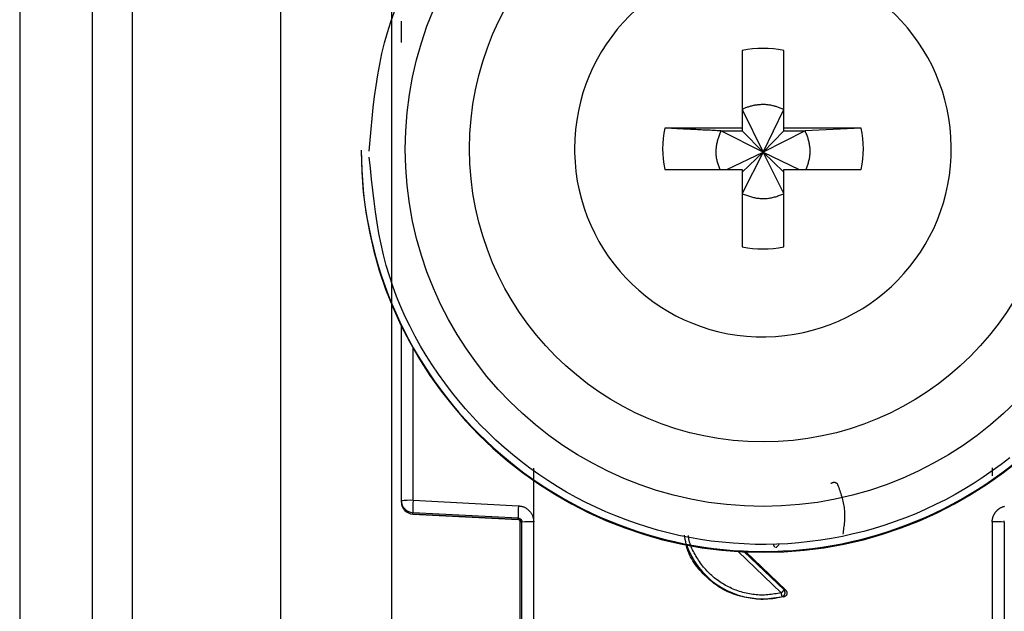
# Model space of a CAD drawing. Extents: x 328 to 4839, y 153 to 3174.
# Drawn here: x 1823 to 1848, y 953 to 967 of the extents above; entities that cross this region are included whole.
import ezdxf

# ---------------------------------------------------------------- set-up
doc = ezdxf.new("R2010")
doc.units = 0
doc.layers.get('0').update_dxf_attribs({"linetype": 'CONTINUOUS'})

msp = doc.modelspace()

# ---------------------------------------------------------------- linework, layer by layer
at = {"color": 7, "linetype": 'CONTINUOUS'}
for p, q in [((1823.087, 986.431), (1823.087, 943.931)), ((1824.887, 986.431), (1824.887, 943.931)), ((1825.887, 986.431), (1825.887, 943.931)), ((1832.337, 981.046), (1832.337, 948.557)), ((1829.587, 947.431), (1829.587, 980.943)), ((1841.072, 966.488), (1841.072, 964.558)), ((1842.102, 964.558), (1842.102, 966.488)), ((1841.072, 965.023), (1841.587, 963.956)), ((1841.587, 963.956), (1842.102, 965.023)), ((1841.072, 964.558), (1839.141, 964.558)), ((1841.072, 964.558), (1841.072, 964.488)), ((1844.033, 964.558), (1842.102, 964.558)), ((1842.102, 964.488), (1842.102, 964.558)), ((1844.033, 964.558), (1842.637, 964.488)), ((1840.536, 964.488), (1841.072, 964.488)), ((1841.587, 963.956), (1840.536, 964.488)), ((1841.072, 964.488), (1841.587, 963.956)), ((1842.637, 964.488), (1841.587, 963.956)), ((1841.587, 963.956), (1842.102, 964.488)), ((1842.102, 964.488), (1842.637, 964.488)), ((1831.587, 964.005), (1831.587, 963.986)), ((1836.897, 964.043), (1836.897, 963.949)), ((1840.685, 963.528), (1841.587, 963.956)), ((1841.587, 963.956), (1841.072, 962.923)), ((1841.072, 963.458), (1841.587, 963.956)), ((1842.102, 962.923), (1841.587, 963.956)), ((1842.102, 963.458), (1841.587, 963.956)), ((1841.587, 963.956), (1842.489, 963.528)), ((1839.141, 963.528), (1841.072, 963.528)), ((1841.072, 963.528), (1841.072, 961.598)), ((1842.102, 961.598), (1842.102, 963.528)), ((1842.102, 963.528), (1844.033, 963.528)), ((1832.587, 955.275), (1832.587, 959.628)), ((1835.882, 954.748), (1835.883, 956.084)), ((1847.291, 956.089), (1847.291, 955.894)), ((1832.587, 955.24), (1832.587, 955.275)), ((1832.587, 955.23), (1832.587, 955.24)), ((1832.879, 955.283), (1835.5, 955.147)), ((1832.587, 955.23), (1832.587, 955.23)), ((1835.492, 954.84), (1832.871, 954.975)), ((1832.871, 954.941), (1832.871, 954.975)), ((1832.871, 954.941), (1835.496, 954.802)), ((1835.492, 954.802), (1832.871, 954.941)), ((1832.871, 954.941), (1832.871, 954.941)), ((1835.492, 954.802), (1835.492, 954.84)), ((1835.537, 954.789), (1835.537, 946.857)), ((1835.587, 946.638), (1835.587, 954.74)), ((1835.887, 946.646), (1835.882, 954.748)), ((1847.292, 954.748), (1847.287, 946.646)), ((1847.587, 954.74), (1847.587, 946.638)), ((1841.157, 953.998), (1842.151, 953.042)), ((1842.151, 953.042), (1842.11, 953.05)), ((1842.108, 952.876), (1841.587, 952.808)), ((1841.587, 952.826), (1841.587, 952.808)), ((1842.065, 952.884), (1842.108, 952.876))]:
    msp.add_line(p, q, dxfattribs=at)
at = {"color": 8, "linetype": 'CONTINUOUS'}
for p, q in [((1832.879, 955.283), (1832.879, 959.071)), ((1842.041, 952.977), (1840.97, 954.008)), ((1842.11, 953.05), (1841.122, 954))]:
    msp.add_line(p, q, dxfattribs=at)
at = {"color": 7, "linetype": 'CONTINUOUS'}
for points in [[(1831.787, 963.98), (1831.81, 964.254), (1831.833, 964.527), (1831.859, 964.799), (1831.887, 965.071), (1831.919, 965.343), (1831.956, 965.613), (1831.998, 965.882), (1832.047, 966.15), (1832.103, 966.416), (1832.167, 966.68), (1832.24, 966.942), (1832.323, 967.202), (1832.414, 967.459)], [(1842.102, 965.023), (1842.081, 965.031), (1842.06, 965.039), (1842.039, 965.047), (1842.018, 965.054), (1841.997, 965.062), (1841.976, 965.069), (1841.955, 965.077), (1841.934, 965.084), (1841.913, 965.091), (1841.891, 965.097), (1841.87, 965.103), (1841.849, 965.109), (1841.828, 965.115), (1841.806, 965.12), (1841.785, 965.124), (1841.763, 965.128), (1841.741, 965.132), (1841.719, 965.135), (1841.697, 965.137), (1841.675, 965.139), (1841.653, 965.141), (1841.631, 965.142), (1841.609, 965.142), (1841.587, 965.142), (1841.564, 965.142), (1841.542, 965.141), (1841.52, 965.14), (1841.498, 965.139), (1841.475, 965.137), (1841.453, 965.135), (1841.431, 965.132), (1841.409, 965.129), (1841.387, 965.126), (1841.365, 965.122), (1841.343, 965.117), (1841.322, 965.112), (1841.3, 965.107), (1841.278, 965.102), (1841.257, 965.095), (1841.236, 965.089), (1841.215, 965.082), (1841.194, 965.074), (1841.173, 965.067), (1841.153, 965.058), (1841.132, 965.05), (1841.112, 965.041), (1841.092, 965.032), (1841.072, 965.023)], [(1840.536, 964.488), (1840.492, 964.49), (1840.447, 964.492), (1840.403, 964.494), (1840.358, 964.496), (1840.314, 964.498), (1840.269, 964.501), (1840.225, 964.503), (1840.181, 964.505), (1840.136, 964.507), (1840.092, 964.509), (1840.048, 964.512), (1840.004, 964.514), (1839.96, 964.516), (1839.916, 964.518), (1839.872, 964.52), (1839.829, 964.523), (1839.785, 964.525), (1839.742, 964.527), (1839.698, 964.529), (1839.655, 964.531), (1839.612, 964.534), (1839.569, 964.536), (1839.526, 964.538), (1839.483, 964.54), (1839.44, 964.542), (1839.397, 964.545), (1839.354, 964.547), (1839.312, 964.549), (1839.269, 964.551), (1839.226, 964.554), (1839.183, 964.556), (1839.141, 964.558)], [(1840.536, 964.488), (1840.528, 964.464), (1840.519, 964.441), (1840.51, 964.418), (1840.502, 964.394), (1840.494, 964.371), (1840.486, 964.348), (1840.478, 964.324), (1840.47, 964.3), (1840.463, 964.277), (1840.456, 964.253), (1840.45, 964.229), (1840.444, 964.206), (1840.438, 964.182), (1840.433, 964.157), (1840.429, 964.133), (1840.425, 964.109), (1840.421, 964.084), (1840.418, 964.06), (1840.416, 964.035), (1840.415, 964.01), (1840.414, 963.985), (1840.413, 963.96), (1840.414, 963.935), (1840.415, 963.91), (1840.416, 963.886), (1840.419, 963.861), (1840.421, 963.836), (1840.425, 963.811), (1840.429, 963.787), (1840.434, 963.763), (1840.44, 963.738), (1840.446, 963.714), (1840.452, 963.691), (1840.46, 963.667), (1840.468, 963.644), (1840.476, 963.621), (1840.485, 963.597), (1840.493, 963.574), (1840.502, 963.551), (1840.511, 963.528)], [(1842.658, 963.528), (1842.667, 963.552), (1842.675, 963.575), (1842.683, 963.598), (1842.692, 963.622), (1842.699, 963.645), (1842.707, 963.669), (1842.715, 963.693), (1842.722, 963.716), (1842.728, 963.74), (1842.734, 963.764), (1842.74, 963.788), (1842.745, 963.812), (1842.749, 963.836), (1842.752, 963.861), (1842.755, 963.885), (1842.757, 963.91), (1842.759, 963.935), (1842.76, 963.96), (1842.76, 963.985), (1842.76, 964.01), (1842.758, 964.035), (1842.757, 964.059), (1842.754, 964.084), (1842.751, 964.109), (1842.748, 964.134), (1842.744, 964.158), (1842.739, 964.183), (1842.734, 964.207), (1842.728, 964.231), (1842.721, 964.255), (1842.714, 964.279), (1842.707, 964.302), (1842.699, 964.326), (1842.691, 964.349), (1842.682, 964.372), (1842.674, 964.396), (1842.665, 964.419), (1842.656, 964.442), (1842.646, 964.465), (1842.637, 964.488)], [(1847.727, 956.345), (1847.512, 956.177), (1847.292, 956.015), (1847.067, 955.859), (1846.839, 955.709), (1846.606, 955.566), (1846.369, 955.429), (1846.128, 955.299), (1845.884, 955.176), (1845.637, 955.06), (1845.387, 954.95), (1845.133, 954.848), (1844.877, 954.752), (1844.618, 954.664), (1844.357, 954.583), (1844.094, 954.51), (1843.829, 954.444), (1843.562, 954.385), (1843.294, 954.333), (1843.024, 954.29), (1842.753, 954.253), (1842.481, 954.225), (1842.208, 954.203), (1841.935, 954.19), (1841.662, 954.184), (1841.389, 954.186), (1841.115, 954.195), (1840.843, 954.212), (1840.57, 954.237), (1840.299, 954.269), (1840.028, 954.308), (1839.759, 954.356), (1839.491, 954.41), (1839.225, 954.472), (1838.961, 954.542), (1838.699, 954.619), (1838.439, 954.703), (1838.181, 954.794), (1837.926, 954.893), (1837.674, 954.998), (1837.425, 955.111), (1837.179, 955.23), (1836.937, 955.357), (1836.698, 955.49), (1836.463, 955.629), (1836.232, 955.776), (1836.005, 955.928), (1835.782, 956.087), (1835.565, 956.251), (1835.352, 956.422), (1835.144, 956.599), (1834.941, 956.781), (1834.743, 956.969), (1834.551, 957.162), (1834.364, 957.361), (1834.182, 957.565), (1834.005, 957.774), (1833.834, 957.988), (1833.668, 958.206), (1833.508, 958.43), (1833.354, 958.658), (1833.206, 958.89), (1833.065, 959.126), (1832.931, 959.366), (1832.804, 959.61), (1832.684, 959.857), (1832.572, 960.107), (1832.469, 960.361), (1832.374, 960.617), (1832.287, 960.875), (1832.21, 961.136), (1832.141, 961.399), (1832.081, 961.665), (1832.029, 961.931), (1831.982, 962.2), (1831.941, 962.469), (1831.905, 962.74), (1831.873, 963.012), (1831.843, 963.284), (1831.815, 963.557), (1831.788, 963.83)], [(1841.072, 962.923), (1841.097, 962.913), (1841.122, 962.904), (1841.147, 962.895), (1841.172, 962.886), (1841.197, 962.877), (1841.222, 962.868), (1841.248, 962.86), (1841.273, 962.852), (1841.299, 962.845), (1841.324, 962.838), (1841.35, 962.831), (1841.376, 962.825), (1841.402, 962.819), (1841.428, 962.815), (1841.454, 962.81), (1841.48, 962.807), (1841.507, 962.804), (1841.533, 962.802), (1841.56, 962.801), (1841.587, 962.801), (1841.614, 962.801), (1841.64, 962.802), (1841.667, 962.803), (1841.694, 962.806), (1841.72, 962.809), (1841.747, 962.812), (1841.773, 962.817), (1841.8, 962.822), (1841.826, 962.827), (1841.851, 962.834), (1841.877, 962.841), (1841.902, 962.848), (1841.928, 962.856), (1841.953, 962.865), (1841.978, 962.874), (1842.003, 962.883), (1842.028, 962.893), (1842.052, 962.903), (1842.077, 962.913), (1842.102, 962.923)], [(1843.283, 955.704), (1843.284, 955.706), (1843.286, 955.707), (1843.288, 955.709), (1843.29, 955.711), (1843.292, 955.712), (1843.294, 955.714), (1843.295, 955.715), (1843.297, 955.717), (1843.299, 955.718), (1843.301, 955.719), (1843.303, 955.721), (1843.305, 955.722), (1843.308, 955.723), (1843.31, 955.724), (1843.312, 955.725), (1843.314, 955.726), (1843.316, 955.727), (1843.319, 955.728), (1843.321, 955.729), (1843.323, 955.729), (1843.325, 955.73), (1843.328, 955.731), (1843.33, 955.731), (1843.332, 955.732), (1843.335, 955.733), (1843.337, 955.733), (1843.339, 955.733), (1843.342, 955.734), (1843.344, 955.734), (1843.347, 955.734), (1843.349, 955.735), (1843.351, 955.735), (1843.354, 955.735), (1843.356, 955.735), (1843.359, 955.735), (1843.361, 955.735), (1843.363, 955.735), (1843.366, 955.735), (1843.368, 955.734), (1843.371, 955.734), (1843.373, 955.733), (1843.375, 955.733), (1843.378, 955.732), (1843.38, 955.732), (1843.382, 955.731), (1843.384, 955.73), (1843.387, 955.729), (1843.389, 955.728), (1843.391, 955.727), (1843.393, 955.726), (1843.395, 955.725), (1843.398, 955.724), (1843.4, 955.723), (1843.402, 955.722), (1843.404, 955.721), (1843.406, 955.719), (1843.408, 955.718), (1843.41, 955.716), (1843.412, 955.715), (1843.414, 955.714), (1843.416, 955.712), (1843.417, 955.711), (1843.419, 955.709), (1843.421, 955.707), (1843.423, 955.706), (1843.424, 955.704), (1843.426, 955.702), (1843.428, 955.701), (1843.429, 955.699), (1843.431, 955.697), (1843.432, 955.695), (1843.434, 955.693), (1843.435, 955.691), (1843.436, 955.689), (1843.437, 955.687), (1843.439, 955.685), (1843.44, 955.683), (1843.441, 955.681), (1843.442, 955.678), (1843.443, 955.676)], [(1843.443, 955.676), (1843.457, 955.639), (1843.47, 955.601), (1843.483, 955.563), (1843.496, 955.525), (1843.509, 955.487), (1843.522, 955.449), (1843.533, 955.411), (1843.545, 955.373), (1843.556, 955.335), (1843.566, 955.297), (1843.575, 955.258), (1843.584, 955.22), (1843.592, 955.182), (1843.599, 955.143), (1843.605, 955.105), (1843.61, 955.066), (1843.613, 955.027), (1843.616, 954.988), (1843.617, 954.949), (1843.618, 954.91), (1843.617, 954.871), (1843.616, 954.832), (1843.614, 954.792), (1843.611, 954.753), (1843.608, 954.713), (1843.604, 954.674), (1843.599, 954.634), (1843.594, 954.595), (1843.589, 954.555), (1843.584, 954.515), (1843.578, 954.475), (1843.573, 954.436)], [(1835.5, 955.147), (1835.512, 955.145), (1835.525, 955.143), (1835.538, 955.141), (1835.55, 955.139), (1835.563, 955.137), (1835.575, 955.134), (1835.587, 955.131), (1835.599, 955.128), (1835.611, 955.125), (1835.623, 955.121), (1835.635, 955.117), (1835.647, 955.112), (1835.658, 955.107), (1835.669, 955.101), (1835.68, 955.095), (1835.691, 955.088), (1835.702, 955.081), (1835.712, 955.074), (1835.722, 955.066), (1835.732, 955.058), (1835.742, 955.05), (1835.751, 955.041), (1835.76, 955.032), (1835.769, 955.023), (1835.778, 955.014), (1835.786, 955.004), (1835.794, 954.994), (1835.802, 954.984), (1835.809, 954.974), (1835.817, 954.963), (1835.823, 954.952), (1835.83, 954.942), (1835.836, 954.93), (1835.841, 954.919), (1835.846, 954.908), (1835.851, 954.896), (1835.855, 954.884), (1835.859, 954.872), (1835.862, 954.86), (1835.865, 954.848), (1835.868, 954.836), (1835.871, 954.824), (1835.873, 954.811), (1835.875, 954.799), (1835.877, 954.786), (1835.878, 954.773), (1835.88, 954.761), (1835.882, 954.748)], [(1847.292, 954.748), (1847.292, 954.758), (1847.293, 954.767), (1847.293, 954.777), (1847.294, 954.786), (1847.295, 954.795), (1847.296, 954.805), (1847.298, 954.814), (1847.299, 954.823), (1847.301, 954.833), (1847.304, 954.842), (1847.306, 954.851), (1847.309, 954.86), (1847.312, 954.869), (1847.315, 954.878), (1847.319, 954.887), (1847.323, 954.896), (1847.327, 954.904), (1847.331, 954.913), (1847.335, 954.922), (1847.339, 954.93), (1847.344, 954.938), (1847.348, 954.947), (1847.353, 954.955), (1847.358, 954.963), (1847.363, 954.971), (1847.369, 954.979), (1847.374, 954.987), (1847.38, 954.994), (1847.386, 955.002), (1847.392, 955.009), (1847.398, 955.016), (1847.404, 955.023), (1847.411, 955.03), (1847.418, 955.037), (1847.424, 955.043), (1847.432, 955.05), (1847.439, 955.056), (1847.446, 955.062), (1847.454, 955.067), (1847.461, 955.073), (1847.469, 955.079), (1847.477, 955.084), (1847.485, 955.089), (1847.493, 955.094), (1847.501, 955.099), (1847.51, 955.103), (1847.518, 955.107), (1847.527, 955.111), (1847.535, 955.115), (1847.544, 955.119), (1847.553, 955.122), (1847.562, 955.125), (1847.571, 955.128), (1847.58, 955.13), (1847.589, 955.133), (1847.599, 955.135)], [(1835.492, 954.84), (1835.494, 954.84), (1835.497, 954.839), (1835.499, 954.839), (1835.501, 954.839), (1835.504, 954.838), (1835.506, 954.838), (1835.508, 954.838), (1835.511, 954.837), (1835.513, 954.837), (1835.515, 954.836), (1835.517, 954.835), (1835.52, 954.835), (1835.522, 954.834), (1835.524, 954.833), (1835.526, 954.832), (1835.528, 954.831), (1835.531, 954.83), (1835.533, 954.829), (1835.535, 954.828), (1835.537, 954.827), (1835.539, 954.825), (1835.541, 954.824), (1835.543, 954.823), (1835.545, 954.822), (1835.547, 954.82), (1835.549, 954.819), (1835.55, 954.817), (1835.552, 954.816), (1835.554, 954.814), (1835.556, 954.813), (1835.557, 954.811), (1835.559, 954.809), (1835.561, 954.807), (1835.562, 954.806), (1835.564, 954.804), (1835.565, 954.802), (1835.567, 954.8), (1835.568, 954.798), (1835.57, 954.796), (1835.571, 954.794), (1835.572, 954.792), (1835.573, 954.79), (1835.575, 954.788), (1835.576, 954.786), (1835.577, 954.784), (1835.578, 954.782), (1835.579, 954.78), (1835.58, 954.777), (1835.58, 954.775), (1835.581, 954.773), (1835.582, 954.771), (1835.583, 954.768), (1835.583, 954.766), (1835.584, 954.764), (1835.584, 954.762), (1835.585, 954.759), (1835.585, 954.757), (1835.585, 954.755), (1835.585, 954.752), (1835.586, 954.75), (1835.586, 954.747), (1835.586, 954.745), (1835.586, 954.743), (1835.587, 954.74)], [(1847.587, 954.74), (1847.587, 954.743), (1847.587, 954.745), (1847.587, 954.747), (1847.588, 954.75), (1847.588, 954.752), (1847.588, 954.755), (1847.588, 954.757), (1847.589, 954.759), (1847.589, 954.762), (1847.59, 954.764), (1847.59, 954.766), (1847.591, 954.768), (1847.591, 954.771), (1847.592, 954.773), (1847.593, 954.775)], [(1841.587, 952.808), (1841.529, 952.815), (1841.471, 952.822), (1841.414, 952.829), (1841.356, 952.836), (1841.299, 952.844), (1841.242, 952.853), (1841.186, 952.863), (1841.129, 952.873), (1841.073, 952.885), (1841.018, 952.898), (1840.963, 952.912), (1840.909, 952.928), (1840.855, 952.946), (1840.802, 952.966), (1840.75, 952.987), (1840.698, 953.011), (1840.647, 953.036), (1840.597, 953.063), (1840.548, 953.091), (1840.499, 953.122), (1840.451, 953.154), (1840.404, 953.187), (1840.358, 953.222), (1840.312, 953.258), (1840.267, 953.295), (1840.224, 953.333), (1840.18, 953.373), (1840.138, 953.413), (1840.097, 953.455), (1840.056, 953.498), (1840.017, 953.541), (1839.979, 953.585), (1839.943, 953.631), (1839.908, 953.677), (1839.874, 953.725), (1839.843, 953.773), (1839.814, 953.822), (1839.786, 953.872), (1839.761, 953.923), (1839.738, 953.976), (1839.718, 954.029), (1839.701, 954.082), (1839.686, 954.137), (1839.673, 954.193), (1839.662, 954.249), (1839.653, 954.306), (1839.644, 954.362), (1839.636, 954.419)], [(1841.888, 954.113), (1841.886, 954.115), (1841.885, 954.116), (1841.884, 954.118), (1841.883, 954.119), (1841.881, 954.121), (1841.88, 954.122), (1841.879, 954.124), (1841.878, 954.125), (1841.876, 954.127), (1841.875, 954.129), (1841.874, 954.13), (1841.873, 954.132), (1841.872, 954.133), (1841.871, 954.135), (1841.87, 954.137), (1841.869, 954.138), (1841.868, 954.14), (1841.867, 954.142), (1841.866, 954.144), (1841.865, 954.145), (1841.864, 954.147), (1841.863, 954.149), (1841.863, 954.151), (1841.862, 954.153), (1841.861, 954.155), (1841.861, 954.157), (1841.86, 954.159), (1841.86, 954.16), (1841.86, 954.162), (1841.859, 954.164), (1841.859, 954.166), (1841.859, 954.168), (1841.858, 954.17), (1841.858, 954.172), (1841.858, 954.174), (1841.858, 954.176), (1841.858, 954.178), (1841.858, 954.18), (1841.857, 954.182), (1841.857, 954.184)], [(1841.917, 954.111), (1841.918, 954.111), (1841.918, 954.112), (1841.919, 954.112), (1841.919, 954.113), (1841.92, 954.113), (1841.921, 954.114), (1841.921, 954.114), (1841.922, 954.115), (1841.923, 954.116), (1841.923, 954.117), (1841.924, 954.117), (1841.925, 954.118), (1841.926, 954.119), (1841.927, 954.12), (1841.928, 954.121), (1841.93, 954.123), (1841.931, 954.124), (1841.932, 954.125), (1841.933, 954.126), (1841.935, 954.128), (1841.936, 954.129), (1841.938, 954.131), (1841.939, 954.132), (1841.941, 954.134), (1841.942, 954.135), (1841.944, 954.137), (1841.946, 954.139), (1841.947, 954.14), (1841.949, 954.142), (1841.951, 954.144), (1841.952, 954.146), (1841.954, 954.147), (1841.956, 954.149), (1841.958, 954.151), (1841.96, 954.153), (1841.962, 954.155), (1841.964, 954.157), (1841.965, 954.159), (1841.967, 954.161), (1841.969, 954.163), (1841.971, 954.165), (1841.973, 954.167), (1841.975, 954.169), (1841.977, 954.171), (1841.979, 954.173), (1841.981, 954.175), (1841.983, 954.177), (1841.985, 954.179)], [(1842.11, 953.05), (1842.109, 953.05), (1842.109, 953.049), (1842.108, 953.048), (1842.107, 953.048), (1842.107, 953.047), (1842.106, 953.046), (1842.106, 953.045), (1842.105, 953.045), (1842.104, 953.044), (1842.103, 953.043), (1842.102, 953.042), (1842.101, 953.041), (1842.1, 953.04), (1842.099, 953.039), (1842.098, 953.037), (1842.097, 953.036), (1842.096, 953.035), (1842.095, 953.033), (1842.093, 953.032), (1842.092, 953.03), (1842.09, 953.029), (1842.089, 953.027), (1842.088, 953.026), (1842.086, 953.024), (1842.084, 953.022), (1842.083, 953.021), (1842.081, 953.019), (1842.079, 953.017), (1842.078, 953.015), (1842.076, 953.013), (1842.074, 953.012), (1842.073, 953.01), (1842.071, 953.008), (1842.069, 953.006), (1842.067, 953.004), (1842.065, 953.002), (1842.063, 953), (1842.061, 952.998), (1842.059, 952.996), (1842.057, 952.994), (1842.055, 952.992), (1842.053, 952.99), (1842.051, 952.988), (1842.049, 952.985), (1842.047, 952.983), (1842.045, 952.981), (1842.043, 952.979), (1842.041, 952.977)], [(1842.065, 952.884), (1842.067, 952.884), (1842.069, 952.885), (1842.072, 952.886), (1842.074, 952.887), (1842.076, 952.888), (1842.079, 952.889), (1842.081, 952.89), (1842.083, 952.891), (1842.085, 952.892), (1842.088, 952.894), (1842.09, 952.895), (1842.092, 952.896), (1842.094, 952.898), (1842.096, 952.899), (1842.098, 952.901), (1842.1, 952.903), (1842.102, 952.904), (1842.104, 952.906), (1842.105, 952.908), (1842.107, 952.91), (1842.109, 952.912), (1842.111, 952.914), (1842.112, 952.915), (1842.114, 952.917), (1842.115, 952.92), (1842.117, 952.922), (1842.118, 952.924), (1842.12, 952.926), (1842.121, 952.928), (1842.122, 952.93), (1842.124, 952.933), (1842.125, 952.935), (1842.126, 952.937), (1842.127, 952.94), (1842.128, 952.942), (1842.129, 952.944), (1842.13, 952.947), (1842.131, 952.949), (1842.131, 952.952), (1842.132, 952.954), (1842.133, 952.957), (1842.133, 952.959), (1842.134, 952.962), (1842.134, 952.965), (1842.135, 952.967), (1842.135, 952.97), (1842.135, 952.972), (1842.136, 952.975), (1842.136, 952.977), (1842.136, 952.98), (1842.136, 952.983), (1842.136, 952.985), (1842.136, 952.988), (1842.135, 952.99), (1842.135, 952.993), (1842.135, 952.996), (1842.134, 952.998), (1842.134, 953.001), (1842.134, 953.003), (1842.133, 953.006), (1842.132, 953.008), (1842.132, 953.011), (1842.131, 953.013), (1842.13, 953.016), (1842.129, 953.018), (1842.128, 953.02), (1842.127, 953.023), (1842.126, 953.025), (1842.125, 953.027), (1842.124, 953.03), (1842.123, 953.032), (1842.122, 953.034), (1842.12, 953.036), (1842.119, 953.038), (1842.117, 953.04), (1842.116, 953.042), (1842.114, 953.044), (1842.113, 953.046), (1842.111, 953.048), (1842.11, 953.05)], [(1842.151, 953.042), (1842.153, 953.04), (1842.154, 953.038), (1842.156, 953.036), (1842.158, 953.034), (1842.159, 953.032), (1842.161, 953.03), (1842.163, 953.028), (1842.164, 953.026), (1842.166, 953.024), (1842.167, 953.022), (1842.169, 953.02), (1842.17, 953.018), (1842.171, 953.015), (1842.172, 953.013), (1842.174, 953.01), (1842.175, 953.008), (1842.176, 953.006), (1842.176, 953.003), (1842.177, 953.001), (1842.178, 952.998), (1842.179, 952.996), (1842.179, 952.993), (1842.18, 952.991), (1842.181, 952.988), (1842.181, 952.985), (1842.181, 952.983), (1842.182, 952.98), (1842.182, 952.978), (1842.182, 952.975), (1842.182, 952.972), (1842.182, 952.97), (1842.182, 952.967), (1842.182, 952.964), (1842.182, 952.962), (1842.182, 952.959), (1842.181, 952.957), (1842.181, 952.954), (1842.18, 952.951), (1842.18, 952.949), (1842.179, 952.946), (1842.179, 952.944), (1842.178, 952.941), (1842.177, 952.939), (1842.176, 952.936), (1842.175, 952.934), (1842.174, 952.931), (1842.173, 952.929), (1842.172, 952.927), (1842.171, 952.924), (1842.169, 952.922), (1842.168, 952.92), (1842.166, 952.918), (1842.165, 952.916), (1842.163, 952.914), (1842.162, 952.911), (1842.16, 952.909), (1842.158, 952.907), (1842.157, 952.905), (1842.155, 952.904), (1842.153, 952.902), (1842.151, 952.9), (1842.149, 952.898), (1842.147, 952.896), (1842.145, 952.895), (1842.143, 952.893), (1842.141, 952.892), (1842.139, 952.89), (1842.137, 952.889), (1842.134, 952.887), (1842.132, 952.886), (1842.13, 952.885), (1842.127, 952.884), (1842.125, 952.883), (1842.123, 952.882), (1842.12, 952.881), (1842.118, 952.88), (1842.115, 952.879), (1842.113, 952.878), (1842.11, 952.877), (1842.108, 952.876)], [(1842.065, 952.884), (1842.065, 952.884), (1842.064, 952.885), (1842.064, 952.886), (1842.064, 952.886), (1842.064, 952.887), (1842.064, 952.888), (1842.063, 952.889), (1842.063, 952.89), (1842.063, 952.891), (1842.063, 952.892), (1842.062, 952.893), (1842.062, 952.894), (1842.062, 952.896), (1842.061, 952.897), (1842.061, 952.898), (1842.06, 952.9), (1842.06, 952.902), (1842.06, 952.903), (1842.059, 952.905), (1842.059, 952.907), (1842.058, 952.909), (1842.058, 952.911), (1842.057, 952.913), (1842.057, 952.915), (1842.056, 952.917), (1842.056, 952.92), (1842.055, 952.922), (1842.054, 952.924), (1842.054, 952.927), (1842.053, 952.929), (1842.053, 952.931), (1842.052, 952.934), (1842.051, 952.936), (1842.051, 952.939), (1842.05, 952.941), (1842.05, 952.944), (1842.049, 952.947), (1842.048, 952.949), (1842.048, 952.952), (1842.047, 952.955), (1842.046, 952.957), (1842.046, 952.96), (1842.045, 952.963), (1842.044, 952.966), (1842.043, 952.969), (1842.043, 952.971), (1842.042, 952.974), (1842.041, 952.977)]]:
    msp.add_lwpolyline(points, dxfattribs=at)
at = {"color": 8, "linetype": 'CONTINUOUS'}
msp.add_lwpolyline([(1842.041, 952.977), (1842, 952.97), (1841.958, 952.963), (1841.916, 952.957), (1841.875, 952.95), (1841.833, 952.944), (1841.791, 952.939), (1841.749, 952.934), (1841.708, 952.93), (1841.666, 952.927), (1841.624, 952.924), (1841.582, 952.923), (1841.54, 952.923), (1841.498, 952.924), (1841.456, 952.926), (1841.414, 952.929), (1841.372, 952.933), (1841.33, 952.938), (1841.289, 952.944), (1841.247, 952.951), (1841.206, 952.96), (1841.164, 952.969), (1841.123, 952.979), (1841.083, 952.99), (1841.042, 953.002), (1841.002, 953.014), (1840.962, 953.028), (1840.922, 953.042), (1840.883, 953.057), (1840.844, 953.073), (1840.805, 953.089), (1840.767, 953.107), (1840.729, 953.125), (1840.691, 953.145), (1840.654, 953.165), (1840.618, 953.185), (1840.582, 953.207), (1840.546, 953.229), (1840.511, 953.253), (1840.476, 953.277), (1840.442, 953.301), (1840.408, 953.327), (1840.375, 953.353), (1840.343, 953.38), (1840.311, 953.408), (1840.28, 953.436), (1840.25, 953.465), (1840.22, 953.495), (1840.191, 953.526), (1840.163, 953.557), (1840.136, 953.588), (1840.109, 953.621), (1840.083, 953.654), (1840.057, 953.687), (1840.032, 953.721), (1840.008, 953.756), (1839.984, 953.79), (1839.961, 953.826), (1839.938, 953.862), (1839.916, 953.898), (1839.895, 953.935), (1839.874, 953.972), (1839.854, 954.009), (1839.835, 954.047), (1839.817, 954.086), (1839.8, 954.125), (1839.785, 954.164), (1839.771, 954.204), (1839.759, 954.244), (1839.749, 954.284), (1839.741, 954.325), (1839.734, 954.367), (1839.729, 954.409)], dxfattribs=at)
at = {"color": 7, "linetype": 'CONTINUOUS'}
msp.add_polyline3d([(1832.587, 966.692, 0), (1832.587, 966.705, 0), (1832.587, 966.719, 0), (1832.587, 966.732, 0), (1832.587, 966.745, 0), (1832.587, 966.758, 0), (1832.587, 966.771, 0), (1832.587, 966.784, 0), (1832.587, 966.797, 0), (1832.587, 966.81, 0), (1832.587, 966.823, 0), (1832.587, 966.835, 0), (1832.587, 966.848, 0), (1832.587, 966.861, 0), (1832.587, 966.873, 0), (1832.587, 966.886, 0), (1832.587, 966.898, 0), (1832.587, 966.911, 0), (1832.587, 966.923, 0), (1832.587, 966.935, 0), (1832.587, 966.947, 0), (1832.587, 966.959, 0), (1832.587, 966.971, 0), (1832.587, 966.983, 0), (1832.587, 966.994, 0), (1832.587, 967.006, 0), (1832.587, 967.017, 0), (1832.587, 967.028, 0), (1832.587, 967.039, 0), (1832.587, 967.05, 0), (1832.587, 967.061, 0), (1832.587, 967.072, 0), (1832.587, 967.082, 0), (1832.587, 967.092, 0), (1832.587, 967.102, 0), (1832.587, 967.112, 0), (1832.587, 967.121, 0), (1832.587, 967.13, 0), (1832.587, 967.139, 0), (1832.587, 967.148, 0), (1832.587, 967.156, 0), (1832.587, 967.165, 0), (1832.587, 967.173, 0), (1832.587, 967.181, 0), (1832.587, 967.189, 0), (1832.587, 967.196, 0), (1832.587, 967.204, 0), (1832.587, 967.212, 0), (1832.587, 967.219, 0)], dxfattribs=at)
for centre, radius in [((1841.587, 964.034), 8.904), ((1841.587, 964.042), 7.304)]:
    msp.add_circle(centre, radius, dxfattribs=at)
for centre, radius, start, end in [((1841.585, 964.043), 4.689, 181.1545, 180.0002), ((1841.587, 964.041), 2.5, 78.1135, 101.8865), ((1841.585, 964.043), 2.498, 168.1054, 191.8946), ((1841.588, 964.043), 2.498, 348.1054, 11.8946), ((1841.585, 964.007), 9.998, 180.0085, 270.0112), ((1841.587, 963.988), 10, 180.0151, 359.9849), ((1841.588, 964.007), 9.998, 269.9897, 359.9907), ((1841.587, 964.045), 2.5, 258.1135, 281.8865), ((1832.807, 952.512), 2.771, 88.5169, 94.5616), ((1832.887, 955.275), 0.3, 180.0091, 267.0105), ((1832.887, 955.24), 0.3, 180, 266.9749), ((1832.887, 955.24), 0.3, 180.0091, 267.0105), ((1835.866, 955.053), 2.996, 175.5959, 181.4787), ((1838.487, 954.917), 2.996, 175.5959, 181.4787), ((1835.487, 954.702), 0.1, 0.0091, 87.0105), ((1835.809, 951.94), 2.809, 88.5124, 94.536), ((1847.365, 951.94), 2.809, 85.464, 91.4876), ((1841.586, 954.841), 2.015, 199.4099, 270.0059), ((1841.587, 954.841), 2.015, 269.9999, 283.7243)]:
    msp.add_arc(centre, radius, start, end, dxfattribs=at)

doc.saveas('drawing.dxf')
